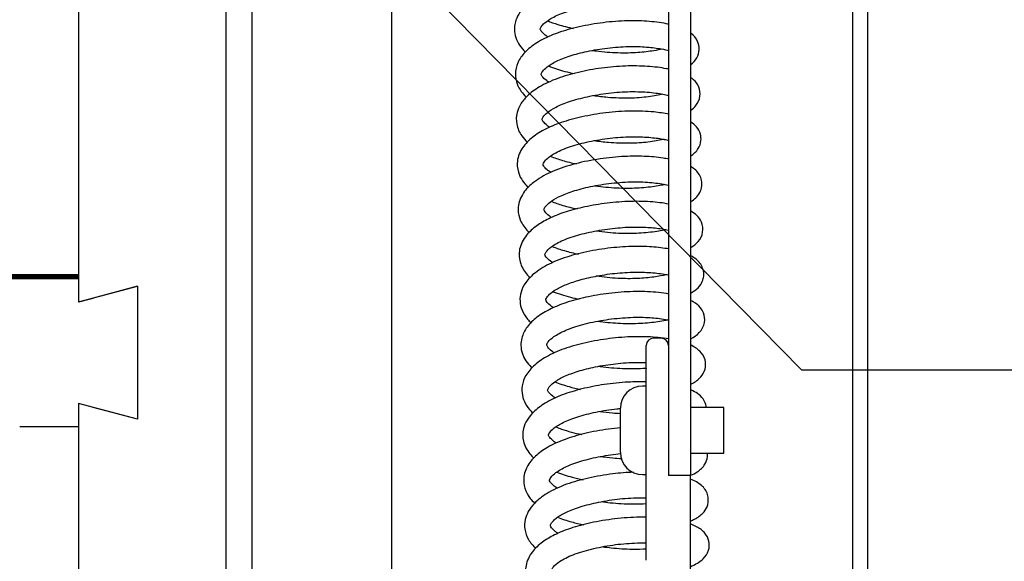
# Model space of a CAD drawing. Units: millimetres. Extents: x -3 to 14505, y -2896 to 10238.
# Drawn here: x 7646 to 7659, y -1227 to -1220 of the extents above; entities that cross this region are included whole.
import ezdxf

# ---------------------------------------------------------------- set-up
doc = ezdxf.new("R2010")
doc.units = ezdxf.units.MM
doc.layers.get('0').update_dxf_attribs({"linetype": 'CONTINUOUS'})
doc.layers.add('FAKRO LOFT LADDERS', color=7, linetype='CONTINUOUS')
doc.layers.add('MEGARON_OLCU_YAZI', color=251, linetype='CONTINUOUS')

# ---------------------------------------------------------------- blocks, each defined once
blk = doc.blocks.new('A$C6D1E39B9')
at = {"layer": 'FAKRO LOFT LADDERS', "color": 7, "linetype": 'Continuous'}
for p, q in [((809.81, 2880.08), (809.81, 2534.75)), ((812.81, 2880.08), (812.81, 2534.75)), ((749.81, 1929.87), (749.81, 2861.82)), ((836.81, 2826.74), (836.81, 1738.86)), ((834.81, 1741.41), (834.81, 2825.52)), ((729.81, 2777.04), (729.81, 2561.44)), ((753.31, 2751.75), (753.31, 2119.19)), ((772.31, 2119.19), (772.31, 2751.75)), ((729.81, 2561.96), (389.81, 2561.96)), ((389.81, 2561.88), (729.81, 2561.88)), ((729.81, 2561.82), (389.81, 2561.82)), ((389.81, 2561.75), (729.81, 2561.75)), ((729.81, 2561.69), (389.81, 2561.69)), ((389.81, 2561.63), (729.81, 2561.63)), ((729.81, 2561.57), (389.81, 2561.57)), ((389.81, 2561.5), (729.81, 2561.5)), ((729.81, 2561.44), (389.81, 2561.44)), ((729.81, 2561.43), (729.81, 2561.44)), ((729.81, 2561.43), (729.81, 2558.27)), ((729.81, 2558.27), (737.81, 2560.42)), ((737.81, 2560.42), (731.81, 2558.81)), ((737.81, 2560.42), (737.81, 2542.37)), ((737.81, 2560.42), (737.81, 2542.37)), ((806.81, 2533.95), (806.81, 2552.37)), ((808.81, 2553.37), (807.81, 2553.37)), ((806.81, 2546.87), (806.31, 2546.87)), ((737.81, 2542.37), (729.81, 2544.52)), ((729.81, 2544.52), (729.81, 2541.36)), ((737.81, 2542.37), (731.81, 2543.98)), ((803.31, 2537.87), (803.31, 2543.87)), ((817.31, 2543.97), (812.81, 2543.97)), ((817.31, 2537.77), (817.31, 2543.97)), ((729.81, 2541.36), (729.81, 2325.77)), ((812.81, 2537.77), (817.31, 2537.77)), ((806.31, 2534.87), (806.81, 2534.87)), ((806.81, 2523.25), (806.81, 2533.95)), ((812.81, 2534.75), (809.81, 2534.75)), ((812.81, 2485.95), (812.81, 2534.75))]:
    blk.add_line(p, q, dxfattribs=at)
for centre, radius, start, end in [((807.81, 2552.37), 1, 90, 180), ((808.81, 2552.37), 1, 0, 90), ((806.31, 2543.87), 3, 90, 180), ((806.31, 2537.87), 3, 180, 270)]:
    blk.add_arc(centre, radius, start, end, dxfattribs=at)
for points, knots in [([(809.88, 2602), (809.61, 2602.06), (808.51, 2602.28), (806.31, 2602.53), (803.18, 2602.52), (799.96, 2602.18), (796.95, 2601.59), (794.33, 2600.81), (792.2, 2599.82), (790.65, 2598.73), (789.66, 2597.64), (789.13, 2596.6), (788.91, 2595.62), (788.94, 2594.63), (789.29, 2593.58), (789.84, 2592.76), (790.25, 2592.33), (790.41, 2592.17)], [0.367105129, 0.367105129, 0.367105129, 0.367105129, 0.367298663, 0.367851488, 0.368408601, 0.36896905, 0.369498947, 0.369991001, 0.370481635, 0.370935637, 0.371312198, 0.371635075, 0.371850992, 0.372117616, 0.372426924, 0.372715095, 0.37288143, 0.37288143, 0.37288143, 0.37288143]), ([(793.48, 2594.18), (793.43, 2594.22), (793.05, 2594.47), (792.53, 2594.95), (792.42, 2595.3), (792.41, 2595.31), (792.68, 2595.82), (793.5, 2596.52), (795.03, 2597.33), (797.22, 2598.06), (799.9, 2598.64), (802.79, 2599), (805.53, 2599.07), (807.84, 2598.87), (809.21, 2598.61), (809.75, 2598.46), (809.89, 2598.42)], [0.627054778, 0.627054778, 0.627054778, 0.627054778, 0.627125205, 0.627555847, 0.628000847, 0.628476491, 0.628881831, 0.629352215, 0.629874262, 0.630425135, 0.631003585, 0.631600338, 0.632187984, 0.632745724, 0.633275765, 0.633507151, 0.633507151, 0.633507151, 0.633507151]), ([(809.86, 2595.92), (809.64, 2595.97), (808.62, 2596.17), (806.55, 2596.4), (803.44, 2596.41), (800.13, 2596.08), (796.94, 2595.45), (794.15, 2594.58), (791.91, 2593.47), (790.31, 2592.19), (789.32, 2590.8), (788.95, 2589.26), (789.21, 2587.88), (789.8, 2586.84), (790.28, 2586.3), (790.54, 2586.06)], [0.379953611, 0.379953611, 0.379953611, 0.379953611, 0.380109151, 0.38064892, 0.381206603, 0.381777248, 0.382340042, 0.38288114, 0.383405878, 0.38389883, 0.384352085, 0.384768363, 0.385126884, 0.385439134, 0.385708172, 0.385708172, 0.385708172, 0.385708172]), ([(793.41, 2596.4), (793.86, 2596.22), (794.97, 2595.82), (796.19, 2595.51), (796.92, 2595.36)], [0.3609001091, 0.3609001091, 0.3609001091, 0.3609001091, 0.3611953664, 0.361593626, 0.361593626, 0.361593626, 0.361593626]), ([(812.84, 2590.47), (813.17, 2590.72), (813.69, 2591.26), (814.09, 2592.47), (813.8, 2593.82), (813.25, 2594.42), (812.84, 2594.72), (812.82, 2594.74)], [0.377638925, 0.377638925, 0.377638925, 0.377638925, 0.378015644, 0.378342965, 0.378653713, 0.379088979, 0.379110475, 0.379110475, 0.379110475, 0.379110475]), ([(793.62, 2588.06), (793.5, 2588.14), (793.08, 2588.43), (792.6, 2588.93), (792.55, 2589.13), (792.55, 2589.21), (792.74, 2589.58), (793.35, 2590.19), (794.57, 2590.94), (796.43, 2591.67), (798.82, 2592.29), (801.57, 2592.75), (804.39, 2592.95), (806.94, 2592.87), (808.78, 2592.62), (809.61, 2592.43), (809.89, 2592.35)], [0.614212583, 0.614212583, 0.614212583, 0.614212583, 0.614359346, 0.614806818, 0.615297442, 0.615689931, 0.615997486, 0.616390281, 0.616876159, 0.617391649, 0.617925247, 0.618501918, 0.61909302, 0.61966147, 0.620228955, 0.620645211, 0.620645211, 0.620645211, 0.620645211]), ([(809, 2592.56), (808.65, 2592.48), (807.67, 2592.29), (805.66, 2592.04), (802.94, 2591.99), (800.81, 2592.16), (799.66, 2592.32), (799.48, 2592.34)], [0.623263601, 0.623263601, 0.623263601, 0.623263601, 0.623627323, 0.624168015, 0.624744578, 0.625351626, 0.625464145, 0.625464145, 0.625464145, 0.625464145]), ([(809.84, 2589.83), (809.75, 2589.85), (808.87, 2590.03), (807, 2590.26), (803.98, 2590.31), (800.75, 2590.03), (797.59, 2589.45), (794.68, 2588.62), (792.31, 2587.52), (790.69, 2586.31), (789.75, 2585.16), (789.18, 2583.85), (789.13, 2582.3), (789.75, 2580.92), (790.4, 2580.18), (790.7, 2579.91)], [0.3928143, 0.3928143, 0.3928143, 0.3928143, 0.392878223, 0.393411061, 0.393952893, 0.394512623, 0.395066288, 0.395603385, 0.396163219, 0.396659964, 0.397043011, 0.397361299, 0.397771915, 0.398236172, 0.398542326, 0.398542326, 0.398542326, 0.398542326]), ([(793.56, 2590.27), (794.24, 2589.99), (795.38, 2589.62), (796.63, 2589.32), (797.09, 2589.23)], [0.3737237354, 0.3737237354, 0.3737237354, 0.3737237354, 0.3741752699, 0.3744244782, 0.3744244782, 0.3744244782, 0.3744244782]), ([(812.87, 2584.27), (813.12, 2584.45), (813.65, 2584.95), (814.22, 2586.04), (814, 2587.55), (813.42, 2588.26), (812.99, 2588.6), (812.86, 2588.69)], [0.390427456, 0.390427456, 0.390427456, 0.390427456, 0.390706621, 0.391103174, 0.391433625, 0.391810081, 0.39195062, 0.39195062, 0.39195062, 0.39195062]), ([(793.72, 2581.96), (793.6, 2582.03), (793.22, 2582.3), (792.81, 2582.71), (792.67, 2583.02), (792.68, 2583.07), (792.74, 2583.3), (793.33, 2583.97), (794.52, 2584.74), (796.38, 2585.5), (798.84, 2586.15), (801.72, 2586.64), (804.66, 2586.84), (807.32, 2586.73), (809.03, 2586.48), (809.74, 2586.3), (809.91, 2586.25)], [0.601408675, 0.601408675, 0.601408675, 0.601408675, 0.601567003, 0.601952617, 0.602256687, 0.602644127, 0.603088107, 0.603523904, 0.604004333, 0.604526141, 0.605086174, 0.605688341, 0.606303685, 0.606903432, 0.607501232, 0.607753819, 0.607753819, 0.607753819, 0.607753819]), ([(809.07, 2586.43), (808.52, 2586.3), (807.14, 2586.06), (804.55, 2585.85), (801.93, 2585.94), (800.28, 2586.13), (799.64, 2586.22)], [0.610457221, 0.610457221, 0.610457221, 0.610457221, 0.611014512, 0.611609958, 0.612221516, 0.612622924, 0.612622924, 0.612622924, 0.612622924]), ([(809.87, 2583.73), (809.24, 2583.86), (807.65, 2584.09), (804.74, 2584.21), (801.37, 2583.98), (798.1, 2583.42), (795.23, 2582.65), (792.91, 2581.65), (791.12, 2580.49), (790.03, 2579.29), (789.45, 2578.11), (789.22, 2576.88), (789.47, 2575.58), (790.12, 2574.52), (790.6, 2574), (790.82, 2573.79)], [0.405656124, 0.405656124, 0.405656124, 0.405656124, 0.406093737, 0.406670018, 0.407255836, 0.407828828, 0.408361358, 0.408866846, 0.409343184, 0.409827672, 0.410098353, 0.410374322, 0.410807621, 0.411128433, 0.411359999, 0.411359999, 0.411359999, 0.411359999]), ([(812.84, 2578.06), (813.25, 2578.34), (813.88, 2578.93), (814.29, 2579.98), (814.19, 2581.19), (813.68, 2582.03), (813.14, 2582.48), (812.86, 2582.66)], [0.40318646, 0.40318646, 0.40318646, 0.40318646, 0.403616222, 0.403952471, 0.404184103, 0.404522605, 0.404822139, 0.404822139, 0.404822139, 0.404822139]), ([(793.8, 2575.87), (793.63, 2575.98), (793.21, 2576.29), (792.85, 2576.73), (792.8, 2576.93), (792.8, 2576.96), (792.91, 2577.23), (793.45, 2577.85), (794.7, 2578.66), (796.75, 2579.47), (799.37, 2580.12), (802.25, 2580.56), (805.05, 2580.72), (807.48, 2580.6), (809.02, 2580.38), (809.71, 2580.22), (809.9, 2580.17)], [0.588610568, 0.588610568, 0.588610568, 0.588610568, 0.588841408, 0.589267479, 0.589644495, 0.589972157, 0.590266893, 0.590662276, 0.591190506, 0.591772472, 0.592351858, 0.592950403, 0.593538884, 0.594088925, 0.5946297, 0.594876721, 0.594876721, 0.594876721, 0.594876721]), ([(809.25, 2580.32), (809.2, 2580.31), (808.58, 2580.17), (807.13, 2579.92), (804.56, 2579.74), (802, 2579.83), (800.37, 2580.01), (799.72, 2580.11)], [0.597607292, 0.597607292, 0.597607292, 0.597607292, 0.597669665, 0.598247291, 0.598816657, 0.599407021, 0.599818397, 0.599818397, 0.599818397, 0.599818397]), ([(809.86, 2577.64), (809.61, 2577.69), (808.58, 2577.87), (806.5, 2578.07), (803.43, 2578.03), (800.08, 2577.66), (796.73, 2576.95), (793.74, 2575.92), (791.59, 2574.64), (790.38, 2573.46), (789.73, 2572.38), (789.43, 2571.39), (789.41, 2570.23), (789.83, 2568.95), (790.49, 2568.11), (790.95, 2567.68)], [0.418509136, 0.418509136, 0.418509136, 0.418509136, 0.418679773, 0.419186152, 0.419732408, 0.420311217, 0.420900328, 0.421508351, 0.42209892, 0.422541396, 0.422833852, 0.423093921, 0.423357124, 0.423725645, 0.424196166, 0.424196166, 0.424196166, 0.424196166]), ([(793.82, 2578.02), (794.34, 2577.82), (795.46, 2577.43), (796.69, 2577.13), (797.35, 2576.99)], [0.3993752552, 0.3993752552, 0.3993752552, 0.3993752552, 0.3997143403, 0.4000725063, 0.4000725063, 0.4000725063, 0.4000725063]), ([(812.87, 2571.88), (813.11, 2572.03), (813.57, 2572.38), (814.08, 2573), (814.4, 2573.94), (814.35, 2574.81), (813.92, 2575.83), (813.32, 2576.35), (812.84, 2576.63), (812.82, 2576.65)], [0.415974848, 0.415974848, 0.415974848, 0.415974848, 0.4162345, 0.416531674, 0.416783907, 0.416979972, 0.417206065, 0.417676646, 0.417698348, 0.417698348, 0.417698348, 0.417698348]), ([(793.95, 2569.74), (793.84, 2569.81), (793.46, 2570.08), (793.04, 2570.51), (792.91, 2570.82), (792.93, 2570.88), (793.14, 2571.29), (793.94, 2571.99), (795.25, 2572.72), (797.13, 2573.42), (799.61, 2574.03), (802.49, 2574.46), (805.39, 2574.61), (807.95, 2574.46), (809.28, 2574.23), (809.81, 2574.11), (809.82, 2574.11)], [0.575767419, 0.575767419, 0.575767419, 0.575767419, 0.57591526, 0.576315646, 0.576675295, 0.57714691, 0.577638452, 0.57806372, 0.578507307, 0.578999875, 0.579555796, 0.580158191, 0.580767921, 0.581360495, 0.58196463, 0.58197325, 0.58197325, 0.58197325, 0.58197325]), ([(809.32, 2574.2), (809.19, 2574.17), (808.47, 2574.01), (806.85, 2573.76), (804.21, 2573.62), (801.79, 2573.74), (800.34, 2573.92), (799.85, 2573.99)], [0.584819771, 0.584819771, 0.584819771, 0.584819771, 0.584958998, 0.585518377, 0.58609282, 0.586688455, 0.586995596, 0.586995596, 0.586995596, 0.586995596]), ([(809.84, 2571.55), (809.08, 2571.69), (807.33, 2571.91), (804.32, 2571.95), (801.14, 2571.67), (798.18, 2571.14), (795.63, 2570.45), (793.56, 2569.6), (791.85, 2568.6), (790.39, 2567.29), (789.45, 2565.48), (789.6, 2563.48), (790.39, 2562.24), (790.95, 2561.67), (791.07, 2561.55)], [0.431378334, 0.431378334, 0.431378334, 0.431378334, 0.431885938, 0.432443821, 0.432994807, 0.433517928, 0.433986664, 0.434429297, 0.43484641, 0.435307645, 0.435865648, 0.43640373, 0.436881929, 0.437011989, 0.437011989, 0.437011989, 0.437011989]), ([(793.91, 2571.92), (794.41, 2571.72), (795.54, 2571.33), (796.77, 2571.02), (797.45, 2570.88)], [0.4121911609, 0.4121911609, 0.4121911609, 0.4121911609, 0.4125207777, 0.4128914819, 0.4128914819, 0.4128914819, 0.4128914819]), ([(812.84, 2565.66), (813.22, 2565.88), (813.91, 2566.41), (814.6, 2567.62), (814.39, 2569.16), (813.7, 2570.02), (813.15, 2570.41), (812.86, 2570.57)], [0.428756204, 0.428756204, 0.428756204, 0.428756204, 0.429146393, 0.429559294, 0.429918802, 0.430256577, 0.430562657, 0.430562657, 0.430562657, 0.430562657]), ([(794.07, 2563.62), (793.98, 2563.68), (793.58, 2563.95), (793.16, 2564.38), (793.05, 2564.68), (793.05, 2564.7), (793.09, 2564.87), (793.44, 2565.37), (794.44, 2566.15), (796.26, 2566.99), (798.73, 2567.69), (801.51, 2568.2), (804.28, 2568.45), (806.74, 2568.44), (808.61, 2568.25), (809.51, 2568.08), (809.85, 2568.01)], [0.562961115, 0.562961115, 0.562961115, 0.562961115, 0.563078047, 0.563527727, 0.563895712, 0.56420407, 0.564505687, 0.564867441, 0.565354865, 0.565942181, 0.56651846, 0.567104609, 0.567679234, 0.56821672, 0.568715083, 0.569104261, 0.569104261, 0.569104261, 0.569104261]), ([(809.47, 2568.07), (809.4, 2568.06), (808.73, 2567.91), (807.18, 2567.66), (804.49, 2567.5), (802.02, 2567.61), (800.54, 2567.79), (800.03, 2567.87)], [0.571964651, 0.571964651, 0.571964651, 0.571964651, 0.572047288, 0.572652762, 0.573242383, 0.573840373, 0.574159155, 0.574159155, 0.574159155, 0.574159155]), ([(809.86, 2565.46), (809.51, 2565.52), (808.38, 2565.68), (806.21, 2565.85), (803.2, 2565.76), (799.93, 2565.36), (796.71, 2564.64), (793.88, 2563.62), (791.77, 2562.36), (790.45, 2561.03), (789.77, 2559.7), (789.61, 2558.37), (789.92, 2557.09), (790.52, 2556.13), (791.02, 2555.6), (791.19, 2555.44)], [0.444214689, 0.444214689, 0.444214689, 0.444214689, 0.444448516, 0.44493414, 0.445469189, 0.446032375, 0.446603658, 0.447194139, 0.447756082, 0.448232809, 0.448623419, 0.448948243, 0.449277664, 0.449659022, 0.449843255, 0.449843255, 0.449843255, 0.449843255]), ([(794.06, 2565.8), (794.58, 2565.59), (795.72, 2565.2), (796.96, 2564.89), (797.63, 2564.75)], [0.4250243347, 0.4250243347, 0.4250243347, 0.4250243347, 0.4253673398, 0.4257292635, 0.4257292635, 0.4257292635, 0.4257292635]), ([(812.89, 2559.52), (813.08, 2559.63), (813.6, 2559.95), (814.15, 2560.47), (814.56, 2561.34), (814.65, 2562.14), (814.44, 2563.17), (813.75, 2564), (813.11, 2564.41), (812.84, 2564.54)], [0.441539016, 0.441539016, 0.441539016, 0.441539016, 0.441729431, 0.442105738, 0.442346652, 0.442516285, 0.442731157, 0.443156577, 0.443420701, 0.443420701, 0.443420701, 0.443420701]), ([(794.21, 2557.5), (794.12, 2557.55), (793.72, 2557.83), (793.26, 2558.3), (793.16, 2558.56), (793.19, 2558.71), (793.58, 2559.27), (794.55, 2559.99), (795.97, 2560.69), (797.86, 2561.31), (800.22, 2561.85), (802.91, 2562.23), (805.65, 2562.37), (808.07, 2562.23), (809.33, 2562.04), (809.84, 2561.94)], [0.550115359, 0.550115359, 0.550115359, 0.550115359, 0.550229842, 0.550685701, 0.551188564, 0.551667916, 0.552127436, 0.552558424, 0.553002812, 0.553469057, 0.553983571, 0.554545175, 0.555123559, 0.555695746, 0.556259796, 0.556259796, 0.556259796, 0.556259796]), ([(809.59, 2561.97), (809.57, 2561.96), (809.06, 2561.85), (807.85, 2561.63), (805.6, 2561.41), (802.91, 2561.43), (800.99, 2561.62), (800.03, 2561.76), (800.01, 2561.77)], [0.559178952, 0.559178952, 0.559178952, 0.559178952, 0.559204949, 0.559687646, 0.560204873, 0.560771273, 0.561364459, 0.561377601, 0.561377601, 0.561377601, 0.561377601]), ([(809.89, 2559.35), (809.44, 2559.43), (808.05, 2559.62), (805.46, 2559.75), (802.19, 2559.54), (799.03, 2559.04), (796.2, 2558.32), (793.81, 2557.39), (791.93, 2556.26), (790.59, 2554.95), (789.91, 2553.6), (789.75, 2552.33), (790.01, 2550.92), (790.7, 2549.92), (791.28, 2549.36), (791.33, 2549.32)], [0.457077405, 0.457077405, 0.457077405, 0.457077405, 0.457370887, 0.457936833, 0.458506757, 0.459058253, 0.459568453, 0.460067095, 0.460562944, 0.461033794, 0.461481374, 0.461748673, 0.46206115, 0.462622732, 0.462666719, 0.462666719, 0.462666719, 0.462666719]), ([(794.19, 2559.67), (794.91, 2559.39), (796.06, 2559.02), (797.32, 2558.72), (797.73, 2558.64)], [0.4378442778, 0.4378442778, 0.4378442778, 0.4378442778, 0.4383173381, 0.4385454354, 0.4385454354, 0.4385454354, 0.4385454354]), ([(812.82, 2553.27), (812.83, 2553.28), (813.28, 2553.51), (814.06, 2554.04), (814.84, 2555.34), (814.68, 2556.74), (814.07, 2557.69), (813.49, 2558.13), (812.98, 2558.4), (812.87, 2558.45)], [0.454327425, 0.454327425, 0.454327425, 0.454327425, 0.454339152, 0.454762649, 0.455199155, 0.455543447, 0.455787589, 0.456195286, 0.456305261, 0.456305261, 0.456305261, 0.456305261]), ([(794.35, 2551.36), (794.22, 2551.44), (793.83, 2551.72), (793.38, 2552.19), (793.3, 2552.46), (793.29, 2552.47), (793.47, 2552.89), (794.23, 2553.6), (795.82, 2554.48), (798.16, 2555.26), (800.99, 2555.86), (803.96, 2556.19), (806.7, 2556.23), (808.66, 2556.04), (809.58, 2555.88), (809.88, 2555.82)], [0.537308434, 0.537308434, 0.537308434, 0.537308434, 0.537471737, 0.537860994, 0.538252043, 0.53866442, 0.539056537, 0.539541879, 0.54010135, 0.540692324, 0.541298939, 0.541912823, 0.542504048, 0.543051957, 0.54337261, 0.54337261, 0.54337261, 0.54337261]), ([(809.72, 2555.84), (809.4, 2555.76), (808.41, 2555.57), (806.4, 2555.33), (803.69, 2555.28), (801.59, 2555.45), (800.46, 2555.6), (800.24, 2555.64)], [0.5463251, 0.5463251, 0.5463251, 0.5463251, 0.546660429, 0.547238379, 0.547815424, 0.548385391, 0.548521821, 0.548521821, 0.548521821, 0.548521821]), ([(809.87, 2553.26), (809.41, 2553.34), (808.05, 2553.51), (805.5, 2553.62), (802.24, 2553.41), (798.97, 2552.88), (795.98, 2552.1), (793.49, 2551.05), (791.63, 2549.8), (790.44, 2548.42), (789.9, 2547.02), (789.93, 2545.65), (790.38, 2544.45), (790.93, 2543.71), (791.33, 2543.31), (791.41, 2543.24)], [0.469921356, 0.469921356, 0.469921356, 0.469921356, 0.470221296, 0.47076906, 0.471337254, 0.471905595, 0.472456345, 0.472997988, 0.473514979, 0.473991188, 0.474399157, 0.474737983, 0.475044046, 0.47539818, 0.475482833, 0.475482833, 0.475482833, 0.475482833]), ([(812.84, 2547.12), (812.91, 2547.15), (813.44, 2547.42), (814.18, 2547.95), (814.88, 2549.06), (814.88, 2550.59), (814.11, 2551.69), (813.31, 2552.21), (812.82, 2552.44)], [0.46710872, 0.46710872, 0.46710872, 0.46710872, 0.467167468, 0.467623726, 0.467972739, 0.46831459, 0.468718063, 0.469173337, 0.469173337, 0.469173337, 0.469173337]), ([(794.48, 2545.25), (794.36, 2545.33), (793.91, 2545.64), (793.45, 2546.17), (793.42, 2546.3), (793.44, 2546.45), (793.71, 2546.88), (794.41, 2547.5), (795.68, 2548.22), (797.55, 2548.92), (799.93, 2549.51), (802.69, 2549.95), (805.08, 2550.1), (806.43, 2550.08), (806.86, 2550.06)], [0.524463596, 0.524463596, 0.524463596, 0.524463596, 0.52462427, 0.52510637, 0.525644082, 0.52602135, 0.526337022, 0.526734315, 0.527204611, 0.527698444, 0.528224968, 0.528802787, 0.529398732, 0.529706096, 0.529706096, 0.529706096, 0.529706096]), ([(806.84, 2549.28), (806.68, 2549.27), (805.65, 2549.19), (803.56, 2549.17), (801.48, 2549.36), (800.41, 2549.51), (800.32, 2549.52)], [0.53434609, 0.53434609, 0.53434609, 0.53434609, 0.534462103, 0.535045654, 0.535666598, 0.535723591, 0.535723591, 0.535723591, 0.535723591]), ([(806.83, 2547.44), (806.03, 2547.46), (804.15, 2547.44), (801.14, 2547.13), (798.07, 2546.53), (795.31, 2545.7), (793.09, 2544.63), (791.55, 2543.47), (790.62, 2542.33), (790.03, 2540.97), (790.02, 2539.29), (790.73, 2537.96), (791.36, 2537.29), (791.55, 2537.1)], [0.483375484, 0.483375484, 0.483375484, 0.483375484, 0.483816954, 0.484375127, 0.484915601, 0.485432919, 0.485964641, 0.486438777, 0.486813049, 0.487140487, 0.4875975, 0.488106284, 0.488305794, 0.488305794, 0.488305794, 0.488305794]), ([(794.41, 2547.45), (795.01, 2547.21), (796.14, 2546.83), (797.37, 2546.53), (797.91, 2546.42)], [0.4634893063, 0.4634893063, 0.4634893063, 0.4634893063, 0.4638895122, 0.4641866951, 0.4641866951, 0.4641866951, 0.4641866951]), ([(814.96, 2543.97), (814.95, 2544.11), (814.86, 2544.54), (814.46, 2545.28), (813.83, 2545.85), (813.21, 2546.19), (812.87, 2546.34)], [0.4810354869, 0.4810354869, 0.4810354869, 0.4810354869, 0.4811470447, 0.4813772346, 0.4817176916, 0.4820262459, 0.4820262459, 0.4820262459, 0.4820262459]), ([(794.6, 2539.13), (794.39, 2539.26), (793.98, 2539.58), (793.62, 2540), (793.55, 2540.22), (793.55, 2540.23), (793.66, 2540.56), (794.28, 2541.21), (795.54, 2541.99), (797.48, 2542.75), (799.99, 2543.39), (802.03, 2543.71), (803.15, 2543.83), (803.31, 2543.84)], [0.511664936, 0.511664936, 0.511664936, 0.511664936, 0.511932135, 0.512295201, 0.512595896, 0.512964933, 0.513370427, 0.513809691, 0.514303246, 0.514836138, 0.515401651, 0.515994978, 0.516092541, 0.516092541, 0.516092541, 0.516092541]), ([(803.32, 2543.12), (802.95, 2543.14), (802, 2543.2), (801.06, 2543.32), (800.5, 2543.4)], [0.5222954312, 0.5222954312, 0.5222954312, 0.5222954312, 0.5225233758, 0.5228773742, 0.5228773742, 0.5228773742, 0.5228773742]), ([(803.32, 2541.21), (802.78, 2541.16), (801.13, 2540.98), (798.48, 2540.49), (795.66, 2539.66), (793.39, 2538.62), (791.7, 2537.4), (790.53, 2535.97), (790.05, 2534.26), (790.36, 2532.73), (790.98, 2531.71), (791.44, 2531.21), (791.65, 2531.01)], [0.496840631, 0.496840631, 0.496840631, 0.496840631, 0.497118007, 0.497689476, 0.498223564, 0.498735872, 0.499217254, 0.499686909, 0.500177143, 0.500577752, 0.500897039, 0.501120442, 0.501120442, 0.501120442, 0.501120442]), ([(794.56, 2541.33), (794.81, 2541.23), (795.89, 2540.82), (797.09, 2540.5), (798.06, 2540.3)], [0.4763312933, 0.4763312933, 0.4763312933, 0.4763312933, 0.4764930418, 0.4770211733, 0.4770211733, 0.4770211733, 0.4770211733]), ([(794.75, 2533), (794.52, 2533.14), (794.06, 2533.49), (793.69, 2533.97), (793.68, 2534.09), (793.68, 2534.17), (793.87, 2534.54), (794.55, 2535.2), (795.93, 2536), (798.02, 2536.76), (800.58, 2537.36), (802.43, 2537.62), (803.35, 2537.71)], [0.498828922, 0.498828922, 0.498828922, 0.498828922, 0.499123839, 0.499549213, 0.499962517, 0.500305847, 0.500614738, 0.501032639, 0.501563777, 0.502115254, 0.502681655, 0.503250545, 0.503250545, 0.503250545, 0.503250545]), ([(812.87, 2534.77), (813.18, 2534.91), (813.92, 2535.31), (814.76, 2536.11), (815.12, 2537.06), (815.12, 2537.61), (815.1, 2537.77)], [0.492694941, 0.492694941, 0.492694941, 0.492694941, 0.492972879, 0.493411649, 0.493724235, 0.493847258, 0.493847258, 0.493847258, 0.493847258]), ([(803.49, 2537), (803.08, 2537.02), (802.1, 2537.09), (801.12, 2537.21), (800.56, 2537.29)], [0.5094771361, 0.5094771361, 0.5094771361, 0.5094771361, 0.5097290784, 0.5100809486, 0.5100809486, 0.5100809486, 0.5100809486]), ([(805.07, 2535.19), (804.15, 2535.16), (802.1, 2534.99), (798.96, 2534.45), (795.86, 2533.59), (793.36, 2532.43), (791.72, 2531.16), (790.81, 2529.98), (790.32, 2528.76), (790.26, 2527.38), (790.77, 2526.02), (791.43, 2525.22), (791.82, 2524.85)], [0.509375571, 0.509375571, 0.509375571, 0.509375571, 0.509860018, 0.510432943, 0.511001648, 0.5116015, 0.512116302, 0.512496869, 0.512801559, 0.513148416, 0.513555859, 0.513964641, 0.513964641, 0.513964641, 0.513964641]), ([(794.68, 2535.21), (795.33, 2534.95), (796.48, 2534.57), (797.74, 2534.27), (798.24, 2534.17)], [0.4891434423, 0.4891434423, 0.4891434423, 0.4891434423, 0.4895742415, 0.4898497862, 0.4898497862, 0.4898497862, 0.4898497862]), ([(812.89, 2528.61), (813.12, 2528.71), (813.81, 2529.05), (814.59, 2529.63), (815.27, 2530.78), (815.24, 2532.35), (814.3, 2533.52), (813.39, 2534.02), (812.82, 2534.24), (812.81, 2534.24)], [0.505475762, 0.505475762, 0.505475762, 0.505475762, 0.505673217, 0.506134779, 0.506441035, 0.506808123, 0.507254787, 0.507748832, 0.507752512, 0.507752512, 0.507752512, 0.507752512]), ([(794.83, 2526.91), (794.7, 2527), (794.32, 2527.26), (793.93, 2527.67), (793.79, 2527.98), (793.8, 2528.03), (793.94, 2528.38), (794.76, 2529.14), (796.13, 2529.91), (798.13, 2530.63), (800.7, 2531.25), (803.62, 2531.66), (805.69, 2531.75), (806.72, 2531.73), (806.83, 2531.73)], [0.486024821, 0.486024821, 0.486024821, 0.486024821, 0.486202722, 0.486568089, 0.486879173, 0.487328148, 0.487840874, 0.488290668, 0.488772601, 0.489290197, 0.489859335, 0.490465245, 0.491076112, 0.491156457, 0.491156457, 0.491156457, 0.491156457]), ([(806.85, 2530.9), (806.23, 2530.86), (804.63, 2530.81), (802.5, 2530.93), (801.1, 2531.11), (800.69, 2531.17)], [0.49596029, 0.49596029, 0.49596029, 0.49596029, 0.496382914, 0.496997453, 0.4972543, 0.4972543, 0.4972543, 0.4972543]), ([(806.84, 2529.09), (806.53, 2529.1), (805.13, 2529.1), (802.56, 2528.92), (799.34, 2528.38), (796.56, 2527.65), (794.36, 2526.75), (792.63, 2525.71), (791.2, 2524.38), (790.34, 2522.63), (790.46, 2520.84), (791.15, 2519.57), (791.69, 2518.97), (791.94, 2518.74)], [0.521912631, 0.521912631, 0.521912631, 0.521912631, 0.522082475, 0.522665177, 0.523235201, 0.523749261, 0.52421876, 0.524644928, 0.525105178, 0.525647057, 0.526138247, 0.526519323, 0.526774034, 0.526774034, 0.526774034, 0.526774034]), ([(794.78, 2529.1), (795.37, 2528.86), (796.52, 2528.47), (797.78, 2528.17), (798.35, 2528.05)], [0.501964559, 0.501964559, 0.501964559, 0.501964559, 0.5023542343, 0.5026708245, 0.5026708245, 0.5026708245, 0.5026708245]), ([(812.85, 2522.42), (812.96, 2522.46), (813.61, 2522.75), (814.56, 2523.36), (815.33, 2524.42), (815.42, 2525.91), (814.76, 2527.07), (813.88, 2527.71), (813.15, 2528.04), (812.88, 2528.14)], [0.518256254, 0.518256254, 0.518256254, 0.518256254, 0.51834863, 0.518826961, 0.519236435, 0.519563677, 0.519914994, 0.52036105, 0.520596127, 0.520596127, 0.520596127, 0.520596127]), ([(794.96, 2520.79), (794.81, 2520.89), (794.36, 2521.21), (793.99, 2521.63), (793.92, 2521.88), (793.93, 2521.89), (793.97, 2522.03), (794.22, 2522.43), (795.07, 2523.17), (796.79, 2524.04), (799.32, 2524.81), (802.24, 2525.37), (804.83, 2525.6), (806.32, 2525.62), (806.85, 2525.61)], [0.473207886, 0.473207886, 0.473207886, 0.473207886, 0.473412395, 0.473877192, 0.474226576, 0.474485624, 0.474737897, 0.475039444, 0.475497703, 0.476102795, 0.476712228, 0.47733039, 0.477937297, 0.478295598, 0.478295598, 0.478295598, 0.478295598]), ([(806.85, 2524.77), (806.24, 2524.74), (804.67, 2524.7), (802.63, 2524.82), (801.29, 2524.99), (800.92, 2525.04)], [0.483168429, 0.483168429, 0.483168429, 0.483168429, 0.483585721, 0.484177668, 0.48441414, 0.48441414, 0.48441414, 0.48441414])]:
    blk.add_open_spline(points, degree=3, knots=knots, dxfattribs=at)
for points, weights in [([(729.81, 2561.43), (714.18, 2561.43), (700.4, 2561.36)], [1, 0.970145882404, 1]), ([(729.81, 2558.29), (729.81, 2558.27), (731.81, 2558.81)], [1, 0.707106781177, 1]), ([(729.81, 2541.36), (725.8, 2541.36), (721.83, 2541.36)], [1, 0.997951028401, 1])]:
    blk.add_rational_spline(points, weights, degree=2, dxfattribs=at)

msp = doc.modelspace()

# ---------------------------------------------------------------- linework, layer by layer
at = {"layer": 'MEGARON_OLCU_YAZI'}
for p, q in [((7621.368, -1188.666), (7656.603, -1224.469)), ((7656.603, -1224.469), (7768.946, -1224.469))]:
    msp.add_line(p, q, dxfattribs=at)

# ---------------------------------------------------------------- block references
at = {"xscale": 0.1, "yscale": 0.1, "zscale": 0.1}
msp.add_blockref('A$C6D1E39B9', (7573.815, -1479.377), dxfattribs=at)

doc.saveas('drawing.dxf')
